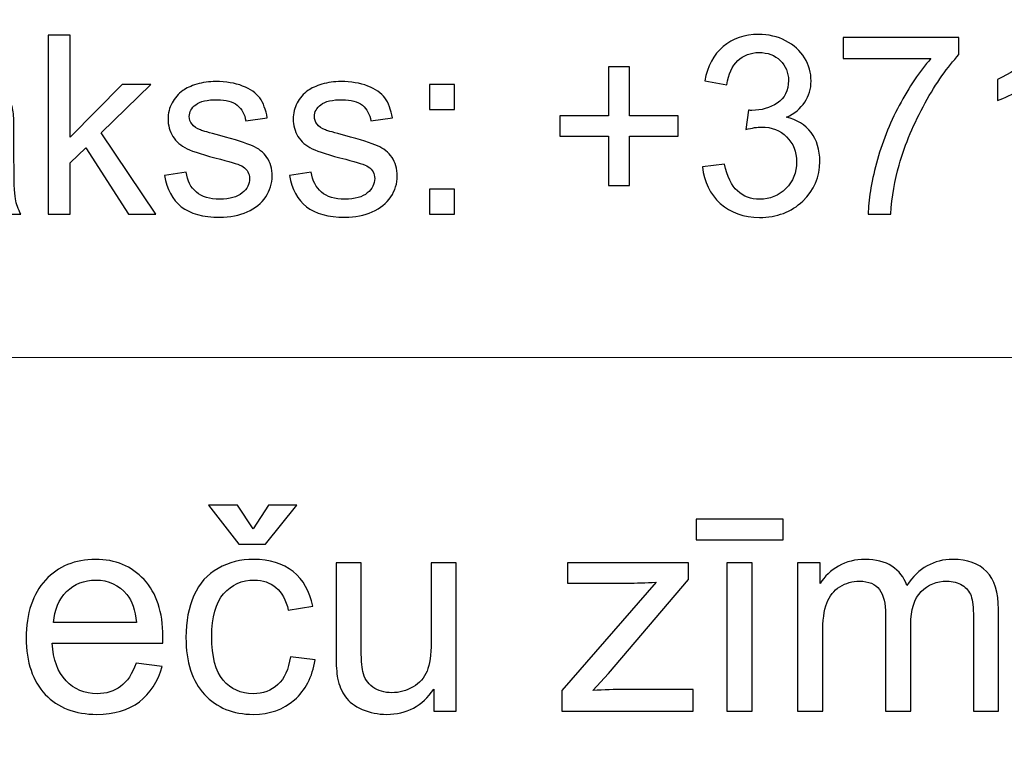
# Model space of a CAD drawing. Units: millimetres. Extents: x -148 to 148, y -105 to 105.
# Drawn here: x 105 to 115, y -83 to -76 of the extents above; entities that cross this region are included whole.
import ezdxf

# ---------------------------------------------------------------- set-up
doc = ezdxf.new("R2010")
doc.units = ezdxf.units.MM
doc.header["$MEASUREMENT"] = 0
doc.layers.add('Layer 1', color=7, linetype='Continuous')

msp = doc.modelspace()

# ---------------------------------------------------------------- linework, layer by layer
at = {"layer": 'Layer 1', "color": 250, "lineweight": 15}
for points, knots in [([(141.5001, 85.0001), (141.5001, 85.0001), (141.5001, -98.0001), (141.5001, -98.0001), (141.5001, -98.0001), (141.5001, -98.0001), (-141.5001, -98.0001), (-141.5001, -98.0001), (-141.5001, -98.0001), (-141.5001, -98.0001), (-141.5001, 85.0001), (-141.5001, 85.0001), (-141.5001, 85.0001), (-141.5001, 85.0001), (141.5001, 85.0001), (141.5001, 85.0001)], [0, 0, 0, 0, 0.25, 0.25, 0.25, 0.25, 0.5, 0.5, 0.5, 0.5, 0.75, 0.75, 0.75, 0.75, 1, 1, 1, 1]), ([(141.5001, -68.694), (141.5001, -68.694), (-21.6408, -68.694), (-21.6408, -68.694), (-21.6408, -68.694), (-21.6408, -68.694), (-21.6408, -98.0001), (-21.6408, -98.0001)], [0, 0, 0, 0, 0.5, 0.5, 0.5, 0.5, 1, 1, 1, 1])]:
    msp.add_open_spline(points, degree=3, knots=knots, dxfattribs=at)
at = {"layer": 'Layer 1', "color": 51}
for points, knots in [([(105.1646, -77.6219), (105.1646, -77.6219), (105.1646, -75.8542), (105.1646, -75.8542), (105.1646, -75.8542), (105.1646, -75.8542), (105.3819, -75.8542), (105.3819, -75.8542), (105.3819, -75.8542), (105.3819, -75.8542), (105.3819, -76.8621), (105.3819, -76.8621), (105.3819, -76.8621), (105.3819, -76.8621), (105.8955, -76.3415), (105.8955, -76.3415), (105.8955, -76.3415), (105.8955, -76.3415), (106.1762, -76.3415), (106.1762, -76.3415), (106.1762, -76.3415), (106.1762, -76.3415), (105.6869, -76.8165), (105.6869, -76.8165), (105.6869, -76.8165), (105.6869, -76.8165), (106.226, -77.6219), (106.226, -77.6219), (106.226, -77.6219), (106.226, -77.6219), (105.9581, -77.6219), (105.9581, -77.6219), (105.9581, -77.6219), (105.9581, -77.6219), (105.535, -76.9671), (105.535, -76.9671), (105.535, -76.9671), (105.535, -76.9671), (105.3819, -77.1144), (105.3819, -77.1144), (105.3819, -77.1144), (105.3819, -77.1144), (105.3819, -77.6219), (105.3819, -77.6219), (105.3819, -77.6219), (105.3819, -77.6219), (105.1646, -77.6219), (105.1646, -77.6219)], [0, 0, 0, 0, 0.083333, 0.083333, 0.083333, 0.083333, 0.166667, 0.166667, 0.166667, 0.166667, 0.25, 0.25, 0.25, 0.25, 0.333333, 0.333333, 0.333333, 0.333333, 0.416667, 0.416667, 0.416667, 0.416667, 0.5, 0.5, 0.5, 0.5, 0.583333, 0.583333, 0.583333, 0.583333, 0.666667, 0.666667, 0.666667, 0.666667, 0.75, 0.75, 0.75, 0.75, 0.833333, 0.833333, 0.833333, 0.833333, 0.916667, 0.916667, 0.916667, 0.916667, 1, 1, 1, 1]), ([(111.6229, -77.1552), (111.6229, -77.1552), (111.8398, -77.1264), (111.8398, -77.1264), (111.8398, -77.1264), (111.8649, -77.2494), (111.9073, -77.3379), (111.967, -77.3922), (111.967, -77.3922), (112.0271, -77.4466), (112.0999, -77.4737), (112.1859, -77.4737), (112.1859, -77.4737), (112.288, -77.4737), (112.3744, -77.4383), (112.4448, -77.3676), (112.4448, -77.3676), (112.5148, -77.2968), (112.5502, -77.2091), (112.5502, -77.1046), (112.5502, -77.1046), (112.5502, -77.005), (112.5177, -76.9226), (112.4526, -76.858), (112.4526, -76.858), (112.3872, -76.7934), (112.3045, -76.7609), (112.204, -76.7609), (112.204, -76.7609), (112.1629, -76.7609), (112.1119, -76.7691), (112.0509, -76.7852), (112.0509, -76.7852), (112.0509, -76.7852), (112.0752, -76.5946), (112.0752, -76.5946), (112.0752, -76.5946), (112.0896, -76.5963), (112.1012, -76.5971), (112.1102, -76.5971), (112.1102, -76.5971), (112.2024, -76.5971), (112.2855, -76.5728), (112.3596, -76.5247), (112.3596, -76.5247), (112.4337, -76.4765), (112.4707, -76.402), (112.4707, -76.3016), (112.4707, -76.3016), (112.4707, -76.2222), (112.4436, -76.1559), (112.3897, -76.104), (112.3897, -76.104), (112.3357, -76.0518), (112.2662, -76.0254), (112.181, -76.0254), (112.181, -76.0254), (112.0966, -76.0254), (112.0263, -76.0522), (111.9703, -76.1049), (111.9703, -76.1049), (111.9139, -76.158), (111.8777, -76.2378), (111.8616, -76.344), (111.8616, -76.344), (111.8616, -76.344), (111.6447, -76.3053), (111.6447, -76.3053), (111.6447, -76.3053), (111.6711, -76.1596), (111.7316, -76.0468), (111.8254, -75.967), (111.8254, -75.967), (111.9197, -75.8871), (112.0365, -75.8468), (112.1765, -75.8468), (112.1765, -75.8468), (112.2728, -75.8468), (112.3617, -75.8678), (112.4428, -75.909), (112.4428, -75.909), (112.5238, -75.9505), (112.586, -76.0069), (112.6292, -76.0785), (112.6292, -76.0785), (112.672, -76.1501), (112.6938, -76.2259), (112.6938, -76.3065), (112.6938, -76.3065), (112.6938, -76.3827), (112.6732, -76.4522), (112.6321, -76.5152), (112.6321, -76.5152), (112.5909, -76.5778), (112.5304, -76.6276), (112.4502, -76.6646), (112.4502, -76.6646), (112.5547, -76.6885), (112.6358, -76.7387), (112.6938, -76.8148), (112.6938, -76.8148), (112.7514, -76.8905), (112.7802, -76.9856), (112.7802, -77.0996), (112.7802, -77.0996), (112.7802, -77.254), (112.7243, -77.3848), (112.6115, -77.4923), (112.6115, -77.4923), (112.4991, -77.5997), (112.3567, -77.6532), (112.1847, -77.6532), (112.1847, -77.6532), (112.0295, -77.6532), (111.9007, -77.6071), (111.7982, -77.5145), (111.7982, -77.5145), (111.6958, -77.4223), (111.6373, -77.3025), (111.6229, -77.1552)], [0, 0, 0, 0, 0.033333, 0.033333, 0.033333, 0.033333, 0.066667, 0.066667, 0.066667, 0.066667, 0.1, 0.1, 0.1, 0.1, 0.133333, 0.133333, 0.133333, 0.133333, 0.166667, 0.166667, 0.166667, 0.166667, 0.2, 0.2, 0.2, 0.2, 0.233333, 0.233333, 0.233333, 0.233333, 0.266667, 0.266667, 0.266667, 0.266667, 0.3, 0.3, 0.3, 0.3, 0.333333, 0.333333, 0.333333, 0.333333, 0.366667, 0.366667, 0.366667, 0.366667, 0.4, 0.4, 0.4, 0.4, 0.433333, 0.433333, 0.433333, 0.433333, 0.466667, 0.466667, 0.466667, 0.466667, 0.5, 0.5, 0.5, 0.5, 0.533333, 0.533333, 0.533333, 0.533333, 0.566667, 0.566667, 0.566667, 0.566667, 0.6, 0.6, 0.6, 0.6, 0.633333, 0.633333, 0.633333, 0.633333, 0.666667, 0.666667, 0.666667, 0.666667, 0.7, 0.7, 0.7, 0.7, 0.733333, 0.733333, 0.733333, 0.733333, 0.766667, 0.766667, 0.766667, 0.766667, 0.8, 0.8, 0.8, 0.8, 0.833333, 0.833333, 0.833333, 0.833333, 0.866667, 0.866667, 0.866667, 0.866667, 0.9, 0.9, 0.9, 0.9, 0.933333, 0.933333, 0.933333, 0.933333, 0.966667, 0.966667, 0.966667, 0.966667, 1, 1, 1, 1]), ([(113.0095, -76.0859), (113.0095, -76.0859), (113.0095, -75.8773), (113.0095, -75.8773), (113.0095, -75.8773), (113.0095, -75.8773), (114.1536, -75.8773), (114.1536, -75.8773), (114.1536, -75.8773), (114.1536, -75.8773), (114.1536, -76.046), (114.1536, -76.046), (114.1536, -76.046), (114.0413, -76.1658), (113.9297, -76.3251), (113.819, -76.5234), (113.819, -76.5234), (113.7087, -76.7218), (113.6231, -76.9264), (113.563, -77.1358), (113.563, -77.1358), (113.5194, -77.284), (113.4918, -77.4457), (113.4799, -77.6219), (113.4799, -77.6219), (113.4799, -77.6219), (113.2568, -77.6219), (113.2568, -77.6219), (113.2568, -77.6219), (113.2593, -77.4828), (113.2865, -77.3149), (113.3387, -77.1177), (113.3387, -77.1177), (113.391, -76.921), (113.4659, -76.7309), (113.5635, -76.5481), (113.5635, -76.5481), (113.6614, -76.3654), (113.7651, -76.211), (113.8754, -76.0859), (113.8754, -76.0859), (113.8754, -76.0859), (113.0095, -76.0859), (113.0095, -76.0859)], [0, 0, 0, 0, 0.090909, 0.090909, 0.090909, 0.090909, 0.181818, 0.181818, 0.181818, 0.181818, 0.272727, 0.272727, 0.272727, 0.272727, 0.363636, 0.363636, 0.363636, 0.363636, 0.454545, 0.454545, 0.454545, 0.454545, 0.545455, 0.545455, 0.545455, 0.545455, 0.636364, 0.636364, 0.636364, 0.636364, 0.727273, 0.727273, 0.727273, 0.727273, 0.818182, 0.818182, 0.818182, 0.818182, 0.909091, 0.909091, 0.909091, 0.909091, 1, 1, 1, 1]), ([(115.1859, -77.6219), (115.1859, -77.6219), (114.969, -77.6219), (114.969, -77.6219), (114.969, -77.6219), (114.969, -77.6219), (114.969, -76.239), (114.969, -76.239), (114.969, -76.239), (114.9167, -76.2888), (114.8484, -76.3386), (114.7636, -76.3884), (114.7636, -76.3884), (114.6784, -76.4382), (114.6022, -76.4757), (114.5348, -76.5004), (114.5348, -76.5004), (114.5348, -76.5004), (114.5348, -76.2909), (114.5348, -76.2909), (114.5348, -76.2909), (114.6562, -76.2337), (114.7623, -76.1645), (114.8533, -76.0835), (114.8533, -76.0835), (114.9439, -76.002), (115.0085, -75.9234), (115.0463, -75.8468), (115.0463, -75.8468), (115.0463, -75.8468), (115.1859, -75.8468), (115.1859, -75.8468), (115.1859, -75.8468), (115.1859, -75.8468), (115.1859, -77.6219), (115.1859, -77.6219)], [0, 0, 0, 0, 0.111111, 0.111111, 0.111111, 0.111111, 0.222222, 0.222222, 0.222222, 0.222222, 0.333333, 0.333333, 0.333333, 0.333333, 0.444444, 0.444444, 0.444444, 0.444444, 0.555556, 0.555556, 0.555556, 0.555556, 0.666667, 0.666667, 0.666667, 0.666667, 0.777778, 0.777778, 0.777778, 0.777778, 0.888889, 0.888889, 0.888889, 0.888889, 1, 1, 1, 1]), ([(110.6957, -77.3363), (110.6957, -77.3363), (110.6957, -76.8514), (110.6957, -76.8514), (110.6957, -76.8514), (110.6957, -76.8514), (110.2146, -76.8514), (110.2146, -76.8514), (110.2146, -76.8514), (110.2146, -76.8514), (110.2146, -76.649), (110.2146, -76.649), (110.2146, -76.649), (110.2146, -76.649), (110.6957, -76.649), (110.6957, -76.649), (110.6957, -76.649), (110.6957, -76.649), (110.6957, -76.1678), (110.6957, -76.1678), (110.6957, -76.1678), (110.6957, -76.1678), (110.9006, -76.1678), (110.9006, -76.1678), (110.9006, -76.1678), (110.9006, -76.1678), (110.9006, -76.649), (110.9006, -76.649), (110.9006, -76.649), (110.9006, -76.649), (111.3818, -76.649), (111.3818, -76.649), (111.3818, -76.649), (111.3818, -76.649), (111.3818, -76.8514), (111.3818, -76.8514), (111.3818, -76.8514), (111.3818, -76.8514), (110.9006, -76.8514), (110.9006, -76.8514), (110.9006, -76.8514), (110.9006, -76.8514), (110.9006, -77.3363), (110.9006, -77.3363), (110.9006, -77.3363), (110.9006, -77.3363), (110.6957, -77.3363), (110.6957, -77.3363)], [0, 0, 0, 0, 0.083333, 0.083333, 0.083333, 0.083333, 0.166667, 0.166667, 0.166667, 0.166667, 0.25, 0.25, 0.25, 0.25, 0.333333, 0.333333, 0.333333, 0.333333, 0.416667, 0.416667, 0.416667, 0.416667, 0.5, 0.5, 0.5, 0.5, 0.583333, 0.583333, 0.583333, 0.583333, 0.666667, 0.666667, 0.666667, 0.666667, 0.75, 0.75, 0.75, 0.75, 0.833333, 0.833333, 0.833333, 0.833333, 0.916667, 0.916667, 0.916667, 0.916667, 1, 1, 1, 1]), ([(104.6259, -77.4639), (104.5452, -77.5322), (104.4678, -77.5803), (104.3937, -77.6087), (104.3937, -77.6087), (104.3192, -77.6367), (104.2394, -77.6507), (104.1542, -77.6507), (104.1542, -77.6507), (104.0134, -77.6507), (103.9056, -77.6165), (103.8299, -77.5478), (103.8299, -77.5478), (103.7546, -77.4791), (103.7167, -77.391), (103.7167, -77.2844), (103.7167, -77.2844), (103.7167, -77.2214), (103.7307, -77.1642), (103.7595, -77.1124), (103.7595, -77.1124), (103.7879, -77.0605), (103.8254, -77.019), (103.8715, -76.9877), (103.8715, -76.9877), (103.918, -76.9564), (103.9698, -76.9325), (104.0279, -76.9165), (104.0279, -76.9165), (104.0702, -76.9054), (104.1345, -76.8943), (104.2205, -76.884), (104.2205, -76.884), (104.3958, -76.863), (104.525, -76.8383), (104.6078, -76.8091), (104.6078, -76.8091), (104.6086, -76.7794), (104.609, -76.7605), (104.609, -76.7527), (104.609, -76.7527), (104.609, -76.6642), (104.5884, -76.6016), (104.5473, -76.5658), (104.5473, -76.5658), (104.4921, -76.5164), (104.4094, -76.4921), (104.3003, -76.4921), (104.3003, -76.4921), (104.1982, -76.4921), (104.1229, -76.5098), (104.0739, -76.5457), (104.0739, -76.5457), (104.0254, -76.5815), (103.9896, -76.6448), (103.9661, -76.7358), (103.9661, -76.7358), (103.9661, -76.7358), (103.7542, -76.7066), (103.7542, -76.7066), (103.7542, -76.7066), (103.7735, -76.616), (103.8052, -76.5424), (103.8492, -76.4868), (103.8492, -76.4868), (103.8933, -76.4308), (103.9575, -76.3876), (104.041, -76.3576), (104.041, -76.3576), (104.1246, -76.3275), (104.2213, -76.3123), (104.3316, -76.3123), (104.3316, -76.3123), (104.4411, -76.3123), (104.5296, -76.3255), (104.5979, -76.351), (104.5979, -76.351), (104.6662, -76.3769), (104.7164, -76.409), (104.7489, -76.4481), (104.7489, -76.4481), (104.781, -76.4872), (104.8032, -76.5362), (104.8164, -76.5959), (104.8164, -76.5959), (104.8234, -76.6329), (104.8271, -76.6996), (104.8271, -76.7959), (104.8271, -76.7959), (104.8271, -76.7959), (104.8271, -77.0852), (104.8271, -77.0852), (104.8271, -77.0852), (104.8271, -77.2873), (104.8316, -77.4149), (104.8411, -77.468), (104.8411, -77.468), (104.8502, -77.5215), (104.8687, -77.5729), (104.8958, -77.6219), (104.8958, -77.6219), (104.8958, -77.6219), (104.6691, -77.6219), (104.6691, -77.6219), (104.6691, -77.6219), (104.6469, -77.577), (104.632, -77.5244), (104.6259, -77.4639)], [0, 0, 0, 0, 0.037037, 0.037037, 0.037037, 0.037037, 0.074074, 0.074074, 0.074074, 0.074074, 0.111111, 0.111111, 0.111111, 0.111111, 0.148148, 0.148148, 0.148148, 0.148148, 0.185185, 0.185185, 0.185185, 0.185185, 0.222222, 0.222222, 0.222222, 0.222222, 0.259259, 0.259259, 0.259259, 0.259259, 0.296296, 0.296296, 0.296296, 0.296296, 0.333333, 0.333333, 0.333333, 0.333333, 0.37037, 0.37037, 0.37037, 0.37037, 0.407407, 0.407407, 0.407407, 0.407407, 0.444444, 0.444444, 0.444444, 0.444444, 0.481481, 0.481481, 0.481481, 0.481481, 0.518519, 0.518519, 0.518519, 0.518519, 0.555556, 0.555556, 0.555556, 0.555556, 0.592593, 0.592593, 0.592593, 0.592593, 0.62963, 0.62963, 0.62963, 0.62963, 0.666667, 0.666667, 0.666667, 0.666667, 0.703704, 0.703704, 0.703704, 0.703704, 0.740741, 0.740741, 0.740741, 0.740741, 0.777778, 0.777778, 0.777778, 0.777778, 0.814815, 0.814815, 0.814815, 0.814815, 0.851852, 0.851852, 0.851852, 0.851852, 0.888889, 0.888889, 0.888889, 0.888889, 0.925926, 0.925926, 0.925926, 0.925926, 0.962963, 0.962963, 0.962963, 0.962963, 1, 1, 1, 1]), ([(106.3116, -77.2396), (106.3116, -77.2396), (106.5261, -77.2058), (106.5261, -77.2058), (106.5261, -77.2058), (106.538, -77.2918), (106.5717, -77.3577), (106.6269, -77.4038), (106.6269, -77.4038), (106.6816, -77.4495), (106.7586, -77.4725), (106.8578, -77.4725), (106.8578, -77.4725), (106.9574, -77.4725), (107.0315, -77.4519), (107.0796, -77.4116), (107.0796, -77.4116), (107.1278, -77.3708), (107.1521, -77.3231), (107.1521, -77.2688), (107.1521, -77.2688), (107.1521, -77.2194), (107.1307, -77.1811), (107.0879, -77.1527), (107.0879, -77.1527), (107.0582, -77.1334), (106.9841, -77.1091), (106.866, -77.0795), (106.866, -77.0795), (106.7072, -77.0391), (106.5964, -77.0045), (106.5351, -76.9749), (106.5351, -76.9749), (106.4738, -76.9457), (106.4269, -76.905), (106.3952, -76.8531), (106.3952, -76.8531), (106.3635, -76.8012), (106.3474, -76.744), (106.3474, -76.6815), (106.3474, -76.6815), (106.3474, -76.6243), (106.3606, -76.5716), (106.387, -76.523), (106.387, -76.523), (106.4129, -76.474), (106.4487, -76.4337), (106.4936, -76.4016), (106.4936, -76.4016), (106.5273, -76.3769), (106.5734, -76.3555), (106.6314, -76.3382), (106.6314, -76.3382), (106.6899, -76.3209), (106.7524, -76.3123), (106.8191, -76.3123), (106.8191, -76.3123), (106.9195, -76.3123), (107.0076, -76.3271), (107.0837, -76.3559), (107.0837, -76.3559), (107.1599, -76.3847), (107.2159, -76.4238), (107.2521, -76.4732), (107.2521, -76.4732), (107.2883, -76.523), (107.313, -76.5889), (107.3266, -76.6716), (107.3266, -76.6716), (107.3266, -76.6716), (107.1146, -76.7008), (107.1146, -76.7008), (107.1146, -76.7008), (107.1047, -76.635), (107.0767, -76.5835), (107.0306, -76.5465), (107.0306, -76.5465), (106.9846, -76.5094), (106.9191, -76.4909), (106.8347, -76.4909), (106.8347, -76.4909), (106.7351, -76.4909), (106.6639, -76.5074), (106.6215, -76.5403), (106.6215, -76.5403), (106.5787, -76.5732), (106.5573, -76.6119), (106.5573, -76.656), (106.5573, -76.656), (106.5573, -76.6844), (106.5664, -76.7095), (106.5841, -76.7321), (106.5841, -76.7321), (106.6018, -76.7556), (106.6294, -76.7745), (106.6672, -76.7901), (106.6672, -76.7901), (106.689, -76.7979), (106.7528, -76.8165), (106.859, -76.8453), (106.859, -76.8453), (107.0125, -76.8864), (107.1195, -76.9198), (107.18, -76.9461), (107.18, -76.9461), (107.241, -76.972), (107.2887, -77.0103), (107.3233, -77.0601), (107.3233, -77.0601), (107.3578, -77.1099), (107.3751, -77.1716), (107.3751, -77.2457), (107.3751, -77.2457), (107.3751, -77.3182), (107.3537, -77.3861), (107.3117, -77.4503), (107.3117, -77.4503), (107.2694, -77.5141), (107.2084, -77.5635), (107.129, -77.5984), (107.129, -77.5984), (107.0496, -77.6334), (106.9594, -77.6507), (106.859, -77.6507), (106.859, -77.6507), (106.6923, -77.6507), (106.5656, -77.6161), (106.4783, -77.547), (106.4783, -77.547), (106.3911, -77.4779), (106.3355, -77.3754), (106.3116, -77.2396)], [0, 0, 0, 0, 0.030303, 0.030303, 0.030303, 0.030303, 0.060606, 0.060606, 0.060606, 0.060606, 0.090909, 0.090909, 0.090909, 0.090909, 0.121212, 0.121212, 0.121212, 0.121212, 0.151515, 0.151515, 0.151515, 0.151515, 0.181818, 0.181818, 0.181818, 0.181818, 0.212121, 0.212121, 0.212121, 0.212121, 0.242424, 0.242424, 0.242424, 0.242424, 0.272727, 0.272727, 0.272727, 0.272727, 0.30303, 0.30303, 0.30303, 0.30303, 0.333333, 0.333333, 0.333333, 0.333333, 0.363636, 0.363636, 0.363636, 0.363636, 0.393939, 0.393939, 0.393939, 0.393939, 0.424242, 0.424242, 0.424242, 0.424242, 0.454545, 0.454545, 0.454545, 0.454545, 0.484848, 0.484848, 0.484848, 0.484848, 0.515152, 0.515152, 0.515152, 0.515152, 0.545455, 0.545455, 0.545455, 0.545455, 0.575758, 0.575758, 0.575758, 0.575758, 0.606061, 0.606061, 0.606061, 0.606061, 0.636364, 0.636364, 0.636364, 0.636364, 0.666667, 0.666667, 0.666667, 0.666667, 0.69697, 0.69697, 0.69697, 0.69697, 0.727273, 0.727273, 0.727273, 0.727273, 0.757576, 0.757576, 0.757576, 0.757576, 0.787879, 0.787879, 0.787879, 0.787879, 0.818182, 0.818182, 0.818182, 0.818182, 0.848485, 0.848485, 0.848485, 0.848485, 0.878788, 0.878788, 0.878788, 0.878788, 0.909091, 0.909091, 0.909091, 0.909091, 0.939394, 0.939394, 0.939394, 0.939394, 0.969697, 0.969697, 0.969697, 0.969697, 1, 1, 1, 1]), ([(107.5463, -77.2396), (107.5463, -77.2396), (107.7608, -77.2058), (107.7608, -77.2058), (107.7608, -77.2058), (107.7727, -77.2918), (107.8064, -77.3577), (107.8616, -77.4038), (107.8616, -77.4038), (107.9163, -77.4495), (107.9933, -77.4725), (108.0925, -77.4725), (108.0925, -77.4725), (108.1921, -77.4725), (108.2662, -77.4519), (108.3143, -77.4116), (108.3143, -77.4116), (108.3625, -77.3708), (108.3868, -77.3231), (108.3868, -77.2688), (108.3868, -77.2688), (108.3868, -77.2194), (108.3654, -77.1811), (108.3226, -77.1527), (108.3226, -77.1527), (108.2929, -77.1334), (108.2188, -77.1091), (108.1007, -77.0795), (108.1007, -77.0795), (107.9419, -77.0391), (107.8311, -77.0045), (107.7698, -76.9749), (107.7698, -76.9749), (107.7085, -76.9457), (107.6616, -76.905), (107.6299, -76.8531), (107.6299, -76.8531), (107.5982, -76.8012), (107.5821, -76.744), (107.5821, -76.6815), (107.5821, -76.6815), (107.5821, -76.6243), (107.5953, -76.5716), (107.6217, -76.523), (107.6217, -76.523), (107.6476, -76.474), (107.6834, -76.4337), (107.7283, -76.4016), (107.7283, -76.4016), (107.762, -76.3769), (107.8081, -76.3555), (107.8661, -76.3382), (107.8661, -76.3382), (107.9246, -76.3209), (107.9871, -76.3123), (108.0538, -76.3123), (108.0538, -76.3123), (108.1542, -76.3123), (108.2423, -76.3271), (108.3184, -76.3559), (108.3184, -76.3559), (108.3946, -76.3847), (108.4506, -76.4238), (108.4868, -76.4732), (108.4868, -76.4732), (108.523, -76.523), (108.5477, -76.5889), (108.5613, -76.6716), (108.5613, -76.6716), (108.5613, -76.6716), (108.3493, -76.7008), (108.3493, -76.7008), (108.3493, -76.7008), (108.3394, -76.635), (108.3114, -76.5835), (108.2653, -76.5465), (108.2653, -76.5465), (108.2193, -76.5094), (108.1538, -76.4909), (108.0694, -76.4909), (108.0694, -76.4909), (107.9698, -76.4909), (107.8986, -76.5074), (107.8562, -76.5403), (107.8562, -76.5403), (107.8134, -76.5732), (107.792, -76.6119), (107.792, -76.656), (107.792, -76.656), (107.792, -76.6844), (107.8011, -76.7095), (107.8188, -76.7321), (107.8188, -76.7321), (107.8365, -76.7556), (107.8641, -76.7745), (107.9019, -76.7901), (107.9019, -76.7901), (107.9237, -76.7979), (107.9875, -76.8165), (108.0937, -76.8453), (108.0937, -76.8453), (108.2472, -76.8864), (108.3542, -76.9198), (108.4147, -76.9461), (108.4147, -76.9461), (108.4757, -76.972), (108.5234, -77.0103), (108.558, -77.0601), (108.558, -77.0601), (108.5925, -77.1099), (108.6098, -77.1716), (108.6098, -77.2457), (108.6098, -77.2457), (108.6098, -77.3182), (108.5884, -77.3861), (108.5464, -77.4503), (108.5464, -77.4503), (108.5041, -77.5141), (108.4431, -77.5635), (108.3637, -77.5984), (108.3637, -77.5984), (108.2843, -77.6334), (108.1941, -77.6507), (108.0937, -77.6507), (108.0937, -77.6507), (107.927, -77.6507), (107.8003, -77.6161), (107.713, -77.547), (107.713, -77.547), (107.6258, -77.4779), (107.5702, -77.3754), (107.5463, -77.2396)], [0, 0, 0, 0, 0.030303, 0.030303, 0.030303, 0.030303, 0.060606, 0.060606, 0.060606, 0.060606, 0.090909, 0.090909, 0.090909, 0.090909, 0.121212, 0.121212, 0.121212, 0.121212, 0.151515, 0.151515, 0.151515, 0.151515, 0.181818, 0.181818, 0.181818, 0.181818, 0.212121, 0.212121, 0.212121, 0.212121, 0.242424, 0.242424, 0.242424, 0.242424, 0.272727, 0.272727, 0.272727, 0.272727, 0.30303, 0.30303, 0.30303, 0.30303, 0.333333, 0.333333, 0.333333, 0.333333, 0.363636, 0.363636, 0.363636, 0.363636, 0.393939, 0.393939, 0.393939, 0.393939, 0.424242, 0.424242, 0.424242, 0.424242, 0.454545, 0.454545, 0.454545, 0.454545, 0.484848, 0.484848, 0.484848, 0.484848, 0.515152, 0.515152, 0.515152, 0.515152, 0.545455, 0.545455, 0.545455, 0.545455, 0.575758, 0.575758, 0.575758, 0.575758, 0.606061, 0.606061, 0.606061, 0.606061, 0.636364, 0.636364, 0.636364, 0.636364, 0.666667, 0.666667, 0.666667, 0.666667, 0.69697, 0.69697, 0.69697, 0.69697, 0.727273, 0.727273, 0.727273, 0.727273, 0.757576, 0.757576, 0.757576, 0.757576, 0.787879, 0.787879, 0.787879, 0.787879, 0.818182, 0.818182, 0.818182, 0.818182, 0.848485, 0.848485, 0.848485, 0.848485, 0.878788, 0.878788, 0.878788, 0.878788, 0.909091, 0.909091, 0.909091, 0.909091, 0.939394, 0.939394, 0.939394, 0.939394, 0.969697, 0.969697, 0.969697, 0.969697, 1, 1, 1, 1]), ([(108.928, -76.5885), (108.928, -76.5885), (108.928, -76.3415), (108.928, -76.3415), (108.928, -76.3415), (108.928, -76.3415), (109.1753, -76.3415), (109.1753, -76.3415), (109.1753, -76.3415), (109.1753, -76.3415), (109.1753, -76.5885), (109.1753, -76.5885), (109.1753, -76.5885), (109.1753, -76.5885), (108.928, -76.5885), (108.928, -76.5885)], [0, 0, 0, 0, 0.25, 0.25, 0.25, 0.25, 0.5, 0.5, 0.5, 0.5, 0.75, 0.75, 0.75, 0.75, 1, 1, 1, 1]), ([(108.928, -77.6219), (108.928, -77.6219), (108.928, -77.3745), (108.928, -77.3745), (108.928, -77.3745), (108.928, -77.3745), (109.1753, -77.3745), (109.1753, -77.3745), (109.1753, -77.3745), (109.1753, -77.3745), (109.1753, -77.6219), (109.1753, -77.6219), (109.1753, -77.6219), (109.1753, -77.6219), (108.928, -77.6219), (108.928, -77.6219)], [0, 0, 0, 0, 0.25, 0.25, 0.25, 0.25, 0.5, 0.5, 0.5, 0.5, 0.75, 0.75, 0.75, 0.75, 1, 1, 1, 1]), ([(107.1875, -80.7282), (107.1875, -80.7282), (107.3389, -80.494), (107.3389, -80.494), (107.3389, -80.494), (107.3389, -80.494), (107.6202, -80.494), (107.6202, -80.494), (107.6202, -80.494), (107.6202, -80.494), (107.3102, -80.8797), (107.3102, -80.8797), (107.3102, -80.8797), (107.3102, -80.8797), (107.0454, -80.8797), (107.0454, -80.8797), (107.0454, -80.8797), (107.0454, -80.8797), (106.7477, -80.494), (106.7477, -80.494), (106.7477, -80.494), (106.7477, -80.494), (107.0318, -80.494), (107.0318, -80.494), (107.0318, -80.494), (107.0318, -80.494), (107.1875, -80.7282), (107.1875, -80.7282)], [0, 0, 0, 0, 0.142857, 0.142857, 0.142857, 0.142857, 0.285714, 0.285714, 0.285714, 0.285714, 0.428571, 0.428571, 0.428571, 0.428571, 0.571429, 0.571429, 0.571429, 0.571429, 0.714286, 0.714286, 0.714286, 0.714286, 0.857143, 0.857143, 0.857143, 0.857143, 1, 1, 1, 1]), ([(111.5586, -80.834), (111.5586, -80.834), (111.5586, -80.6304), (111.5586, -80.6304), (111.5586, -80.6304), (111.5586, -80.6304), (112.4184, -80.6304), (112.4184, -80.6304), (112.4184, -80.6304), (112.4184, -80.6304), (112.4184, -80.834), (112.4184, -80.834), (112.4184, -80.834), (112.4184, -80.834), (111.5586, -80.834), (111.5586, -80.834)], [0, 0, 0, 0, 0.25, 0.25, 0.25, 0.25, 0.5, 0.5, 0.5, 0.5, 0.75, 0.75, 0.75, 0.75, 1, 1, 1, 1]), ([(106.0323, -82.0537), (106.0323, -82.0537), (106.2886, -82.0852), (106.2886, -82.0852), (106.2886, -82.0852), (106.2482, -82.2353), (106.1734, -82.3514), (106.0643, -82.4342), (106.0643, -82.4342), (105.9547, -82.5165), (105.815, -82.5579), (105.6452, -82.5579), (105.6452, -82.5579), (105.4311, -82.5579), (105.2613, -82.4921), (105.1362, -82.3604), (105.1362, -82.3604), (105.0106, -82.2287), (104.9481, -82.0438), (104.9481, -81.8058), (104.9481, -81.8058), (104.9481, -81.5593), (105.0116, -81.3684), (105.1381, -81.2324), (105.1381, -81.2324), (105.2651, -81.0965), (105.4293, -81.0283), (105.6315, -81.0283), (105.6315, -81.0283), (105.8272, -81.0283), (105.9871, -81.0951), (106.1108, -81.2282), (106.1108, -81.2282), (106.235, -81.3613), (106.2971, -81.549), (106.2971, -81.7903), (106.2971, -81.7903), (106.2971, -81.8053), (106.2966, -81.8274), (106.2957, -81.8566), (106.2957, -81.8566), (106.2957, -81.8566), (105.2044, -81.8566), (105.2044, -81.8566), (105.2044, -81.8566), (105.2134, -82.0175), (105.259, -82.1407), (105.3408, -82.2258), (105.3408, -82.2258), (105.4227, -82.3115), (105.5243, -82.3543), (105.6466, -82.3543), (105.6466, -82.3543), (105.7374, -82.3543), (105.815, -82.3303), (105.8794, -82.2823), (105.8794, -82.2823), (105.9438, -82.2348), (105.9946, -82.1586), (106.0323, -82.0537)], [0, 0, 0, 0, 0.066667, 0.066667, 0.066667, 0.066667, 0.133333, 0.133333, 0.133333, 0.133333, 0.2, 0.2, 0.2, 0.2, 0.266667, 0.266667, 0.266667, 0.266667, 0.333333, 0.333333, 0.333333, 0.333333, 0.4, 0.4, 0.4, 0.4, 0.466667, 0.466667, 0.466667, 0.466667, 0.533333, 0.533333, 0.533333, 0.533333, 0.6, 0.6, 0.6, 0.6, 0.666667, 0.666667, 0.666667, 0.666667, 0.733333, 0.733333, 0.733333, 0.733333, 0.8, 0.8, 0.8, 0.8, 0.866667, 0.866667, 0.866667, 0.866667, 0.933333, 0.933333, 0.933333, 0.933333, 1, 1, 1, 1]), ([(107.5553, -81.9888), (107.5553, -81.9888), (107.799, -82.0208), (107.799, -82.0208), (107.799, -82.0208), (107.7726, -82.1887), (107.7044, -82.3204), (107.5943, -82.4154), (107.5943, -82.4154), (107.4848, -82.5104), (107.3498, -82.5579), (107.1898, -82.5579), (107.1898, -82.5579), (106.9899, -82.5579), (106.8286, -82.4925), (106.7072, -82.3618), (106.7072, -82.3618), (106.5854, -82.231), (106.5243, -82.0433), (106.5243, -81.7988), (106.5243, -81.7988), (106.5243, -81.6407), (106.5506, -81.5024), (106.6028, -81.3839), (106.6028, -81.3839), (106.6555, -81.2654), (106.735, -81.1765), (106.8422, -81.1172), (106.8422, -81.1172), (106.949, -81.0579), (107.0657, -81.0283), (107.1912, -81.0283), (107.1912, -81.0283), (107.3502, -81.0283), (107.4805, -81.0687), (107.5812, -81.1492), (107.5812, -81.1492), (107.6823, -81.2296), (107.7472, -81.3434), (107.7759, -81.4916), (107.7759, -81.4916), (107.7759, -81.4916), (107.5346, -81.5288), (107.5346, -81.5288), (107.5346, -81.5288), (107.5116, -81.4305), (107.4711, -81.3566), (107.4128, -81.3068), (107.4128, -81.3068), (107.3545, -81.2574), (107.2839, -81.2324), (107.2011, -81.2324), (107.2011, -81.2324), (107.076, -81.2324), (106.9744, -81.2771), (106.8963, -81.367), (106.8963, -81.367), (106.8182, -81.4563), (106.7792, -81.5979), (106.7792, -81.7917), (106.7792, -81.7917), (106.7792, -81.9883), (106.8168, -82.1313), (106.8926, -82.2207), (106.8926, -82.2207), (106.9678, -82.3096), (107.0661, -82.3543), (107.1875, -82.3543), (107.1875, -82.3543), (107.2848, -82.3543), (107.3658, -82.3242), (107.4311, -82.2644), (107.4311, -82.2644), (107.4965, -82.2047), (107.5379, -82.113), (107.5553, -81.9888)], [0, 0, 0, 0, 0.052632, 0.052632, 0.052632, 0.052632, 0.105263, 0.105263, 0.105263, 0.105263, 0.157895, 0.157895, 0.157895, 0.157895, 0.210526, 0.210526, 0.210526, 0.210526, 0.263158, 0.263158, 0.263158, 0.263158, 0.315789, 0.315789, 0.315789, 0.315789, 0.368421, 0.368421, 0.368421, 0.368421, 0.421053, 0.421053, 0.421053, 0.421053, 0.473684, 0.473684, 0.473684, 0.473684, 0.526316, 0.526316, 0.526316, 0.526316, 0.578947, 0.578947, 0.578947, 0.578947, 0.631579, 0.631579, 0.631579, 0.631579, 0.684211, 0.684211, 0.684211, 0.684211, 0.736842, 0.736842, 0.736842, 0.736842, 0.789474, 0.789474, 0.789474, 0.789474, 0.842105, 0.842105, 0.842105, 0.842105, 0.894737, 0.894737, 0.894737, 0.894737, 0.947368, 0.947368, 0.947368, 0.947368, 1, 1, 1, 1]), ([(112.5605, -82.525), (112.5605, -82.525), (112.5605, -81.0617), (112.5605, -81.0617), (112.5605, -81.0617), (112.5605, -81.0617), (112.782, -81.0617), (112.782, -81.0617), (112.782, -81.0617), (112.782, -81.0617), (112.782, -81.2668), (112.782, -81.2668), (112.782, -81.2668), (112.8281, -81.1953), (112.8893, -81.1374), (112.9655, -81.0941), (112.9655, -81.0941), (113.0417, -81.0504), (113.1287, -81.0283), (113.226, -81.0283), (113.226, -81.0283), (113.3342, -81.0283), (113.4231, -81.0509), (113.4923, -81.096), (113.4923, -81.096), (113.5619, -81.1412), (113.6108, -81.2037), (113.639, -81.2846), (113.639, -81.2846), (113.7552, -81.1139), (113.9057, -81.0283), (114.091, -81.0283), (114.091, -81.0283), (114.2364, -81.0283), (114.3479, -81.0687), (114.4259, -81.1492), (114.4259, -81.1492), (114.504, -81.2296), (114.5431, -81.3533), (114.5431, -81.5203), (114.5431, -81.5203), (114.5431, -81.5203), (114.5431, -82.525), (114.5431, -82.525), (114.5431, -82.525), (114.5431, -82.525), (114.2966, -82.525), (114.2966, -82.525), (114.2966, -82.525), (114.2966, -82.525), (114.2966, -81.6031), (114.2966, -81.6031), (114.2966, -81.6031), (114.2966, -81.5038), (114.2886, -81.4323), (114.2726, -81.3886), (114.2726, -81.3886), (114.2561, -81.3453), (114.227, -81.31), (114.1851, -81.2832), (114.1851, -81.2832), (114.1428, -81.2569), (114.0929, -81.2433), (114.036, -81.2433), (114.036, -81.2433), (113.933, -81.2433), (113.8479, -81.2776), (113.7797, -81.3463), (113.7797, -81.3463), (113.7119, -81.4145), (113.6776, -81.5241), (113.6776, -81.6746), (113.6776, -81.6746), (113.6776, -81.6746), (113.6776, -82.525), (113.6776, -82.525), (113.6776, -82.525), (113.6776, -82.525), (113.4297, -82.525), (113.4297, -82.525), (113.4297, -82.525), (113.4297, -82.525), (113.4297, -81.5744), (113.4297, -81.5744), (113.4297, -81.5744), (113.4297, -81.4639), (113.4095, -81.3811), (113.369, -81.326), (113.369, -81.326), (113.3286, -81.271), (113.2627, -81.2433), (113.1705, -81.2433), (113.1705, -81.2433), (113.1009, -81.2433), (113.0365, -81.2616), (112.9772, -81.2988), (112.9772, -81.2988), (112.9179, -81.3354), (112.8747, -81.3891), (112.8483, -81.4596), (112.8483, -81.4596), (112.8215, -81.5306), (112.8083, -81.6327), (112.8083, -81.7658), (112.8083, -81.7658), (112.8083, -81.7658), (112.8083, -82.525), (112.8083, -82.525), (112.8083, -82.525), (112.8083, -82.525), (112.5605, -82.525), (112.5605, -82.525)], [0, 0, 0, 0, 0.035714, 0.035714, 0.035714, 0.035714, 0.071429, 0.071429, 0.071429, 0.071429, 0.107143, 0.107143, 0.107143, 0.107143, 0.142857, 0.142857, 0.142857, 0.142857, 0.178571, 0.178571, 0.178571, 0.178571, 0.214286, 0.214286, 0.214286, 0.214286, 0.25, 0.25, 0.25, 0.25, 0.285714, 0.285714, 0.285714, 0.285714, 0.321429, 0.321429, 0.321429, 0.321429, 0.357143, 0.357143, 0.357143, 0.357143, 0.392857, 0.392857, 0.392857, 0.392857, 0.428571, 0.428571, 0.428571, 0.428571, 0.464286, 0.464286, 0.464286, 0.464286, 0.5, 0.5, 0.5, 0.5, 0.535714, 0.535714, 0.535714, 0.535714, 0.571429, 0.571429, 0.571429, 0.571429, 0.607143, 0.607143, 0.607143, 0.607143, 0.642857, 0.642857, 0.642857, 0.642857, 0.678571, 0.678571, 0.678571, 0.678571, 0.714286, 0.714286, 0.714286, 0.714286, 0.75, 0.75, 0.75, 0.75, 0.785714, 0.785714, 0.785714, 0.785714, 0.821429, 0.821429, 0.821429, 0.821429, 0.857143, 0.857143, 0.857143, 0.857143, 0.892857, 0.892857, 0.892857, 0.892857, 0.928571, 0.928571, 0.928571, 0.928571, 0.964286, 0.964286, 0.964286, 0.964286, 1, 1, 1, 1]), ([(108.9706, -82.525), (108.9706, -82.525), (108.9706, -82.31), (108.9706, -82.31), (108.9706, -82.31), (108.8563, -82.4756), (108.7016, -82.5579), (108.5059, -82.5579), (108.5059, -82.5579), (108.4198, -82.5579), (108.3389, -82.5415), (108.2642, -82.5085), (108.2642, -82.5085), (108.1894, -82.4756), (108.1339, -82.4337), (108.0976, -82.3839), (108.0976, -82.3839), (108.061, -82.3336), (108.0356, -82.2724), (108.021, -82.2), (108.021, -82.2), (108.0111, -82.1511), (108.0059, -82.0739), (108.0059, -81.9681), (108.0059, -81.9681), (108.0059, -81.9681), (108.0059, -81.0617), (108.0059, -81.0617), (108.0059, -81.0617), (108.0059, -81.0617), (108.2538, -81.0617), (108.2538, -81.0617), (108.2538, -81.0617), (108.2538, -81.0617), (108.2538, -81.8731), (108.2538, -81.8731), (108.2538, -81.8731), (108.2538, -82.0029), (108.259, -82.0899), (108.2689, -82.1351), (108.2689, -82.1351), (108.2848, -82.2004), (108.3178, -82.2512), (108.3681, -82.2889), (108.3681, -82.2889), (108.4189, -82.326), (108.4815, -82.3444), (108.5558, -82.3444), (108.5558, -82.3444), (108.6301, -82.3444), (108.6997, -82.3256), (108.7651, -82.2875), (108.7651, -82.2875), (108.8305, -82.2494), (108.8766, -82.1972), (108.9034, -82.1318), (108.9034, -82.1318), (108.9307, -82.0659), (108.9443, -81.9704), (108.9443, -81.8458), (108.9443, -81.8458), (108.9443, -81.8458), (108.9443, -81.0617), (108.9443, -81.0617), (108.9443, -81.0617), (108.9443, -81.0617), (109.1922, -81.0617), (109.1922, -81.0617), (109.1922, -81.0617), (109.1922, -81.0617), (109.1922, -82.525), (109.1922, -82.525), (109.1922, -82.525), (109.1922, -82.525), (108.9706, -82.525), (108.9706, -82.525)], [0, 0, 0, 0, 0.052632, 0.052632, 0.052632, 0.052632, 0.105263, 0.105263, 0.105263, 0.105263, 0.157895, 0.157895, 0.157895, 0.157895, 0.210526, 0.210526, 0.210526, 0.210526, 0.263158, 0.263158, 0.263158, 0.263158, 0.315789, 0.315789, 0.315789, 0.315789, 0.368421, 0.368421, 0.368421, 0.368421, 0.421053, 0.421053, 0.421053, 0.421053, 0.473684, 0.473684, 0.473684, 0.473684, 0.526316, 0.526316, 0.526316, 0.526316, 0.578947, 0.578947, 0.578947, 0.578947, 0.631579, 0.631579, 0.631579, 0.631579, 0.684211, 0.684211, 0.684211, 0.684211, 0.736842, 0.736842, 0.736842, 0.736842, 0.789474, 0.789474, 0.789474, 0.789474, 0.842105, 0.842105, 0.842105, 0.842105, 0.894737, 0.894737, 0.894737, 0.894737, 0.947368, 0.947368, 0.947368, 0.947368, 1, 1, 1, 1]), ([(110.234, -82.525), (110.234, -82.525), (110.234, -82.3237), (110.234, -82.3237), (110.234, -82.3237), (110.234, -82.3237), (111.1658, -81.2545), (111.1658, -81.2545), (111.1658, -81.2545), (111.06, -81.2602), (110.9669, -81.2625), (110.886, -81.2625), (110.886, -81.2625), (110.886, -81.2625), (110.2891, -81.2625), (110.2891, -81.2625), (110.2891, -81.2625), (110.2891, -81.2625), (110.2891, -81.0617), (110.2891, -81.0617), (110.2891, -81.0617), (110.2891, -81.0617), (111.4852, -81.0617), (111.4852, -81.0617), (111.4852, -81.0617), (111.4852, -81.0617), (111.4852, -81.2254), (111.4852, -81.2254), (111.4852, -81.2254), (111.4852, -81.2254), (110.6931, -82.1544), (110.6931, -82.1544), (110.6931, -82.1544), (110.6931, -82.1544), (110.5402, -82.3237), (110.5402, -82.3237), (110.5402, -82.3237), (110.6512, -82.3157), (110.7557, -82.3115), (110.853, -82.3115), (110.853, -82.3115), (110.853, -82.3115), (111.5294, -82.3115), (111.5294, -82.3115), (111.5294, -82.3115), (111.5294, -82.3115), (111.5294, -82.525), (111.5294, -82.525), (111.5294, -82.525), (111.5294, -82.525), (110.234, -82.525), (110.234, -82.525)], [0, 0, 0, 0, 0.076923, 0.076923, 0.076923, 0.076923, 0.153846, 0.153846, 0.153846, 0.153846, 0.230769, 0.230769, 0.230769, 0.230769, 0.307692, 0.307692, 0.307692, 0.307692, 0.384615, 0.384615, 0.384615, 0.384615, 0.461538, 0.461538, 0.461538, 0.461538, 0.538462, 0.538462, 0.538462, 0.538462, 0.615385, 0.615385, 0.615385, 0.615385, 0.692308, 0.692308, 0.692308, 0.692308, 0.769231, 0.769231, 0.769231, 0.769231, 0.846154, 0.846154, 0.846154, 0.846154, 0.923077, 0.923077, 0.923077, 0.923077, 1, 1, 1, 1]), ([(111.8629, -82.525), (111.8629, -82.525), (111.8629, -81.0617), (111.8629, -81.0617), (111.8629, -81.0617), (111.8629, -81.0617), (112.1108, -81.0617), (112.1108, -81.0617), (112.1108, -81.0617), (112.1108, -81.0617), (112.1108, -82.525), (112.1108, -82.525), (112.1108, -82.525), (112.1108, -82.525), (111.8629, -82.525), (111.8629, -82.525)], [0, 0, 0, 0, 0.25, 0.25, 0.25, 0.25, 0.5, 0.5, 0.5, 0.5, 0.75, 0.75, 0.75, 0.75, 1, 1, 1, 1]), ([(105.2181, -81.6525), (105.2181, -81.6525), (106.0351, -81.6525), (106.0351, -81.6525), (106.0351, -81.6525), (106.0243, -81.5297), (105.9928, -81.437), (105.9415, -81.3759), (105.9415, -81.3759), (105.8625, -81.2804), (105.7599, -81.2324), (105.6343, -81.2324), (105.6343, -81.2324), (105.5205, -81.2324), (105.4246, -81.2705), (105.347, -81.3467), (105.347, -81.3467), (105.2693, -81.4229), (105.2265, -81.525), (105.2181, -81.6525)], [0, 0, 0, 0, 0.2, 0.2, 0.2, 0.2, 0.4, 0.4, 0.4, 0.4, 0.6, 0.6, 0.6, 0.6, 0.8, 0.8, 0.8, 0.8, 1, 1, 1, 1])]:
    msp.add_open_spline(points, degree=3, knots=knots, dxfattribs=at)
at = {"layer": 'Layer 1', "color": 250, "lineweight": 15}
msp.add_open_spline([(-21.6408, -79.0365), (-21.6408, -79.0365), (141.5001, -79.0365), (141.5001, -79.0365)], degree=3, dxfattribs=at)

doc.saveas('drawing.dxf')
